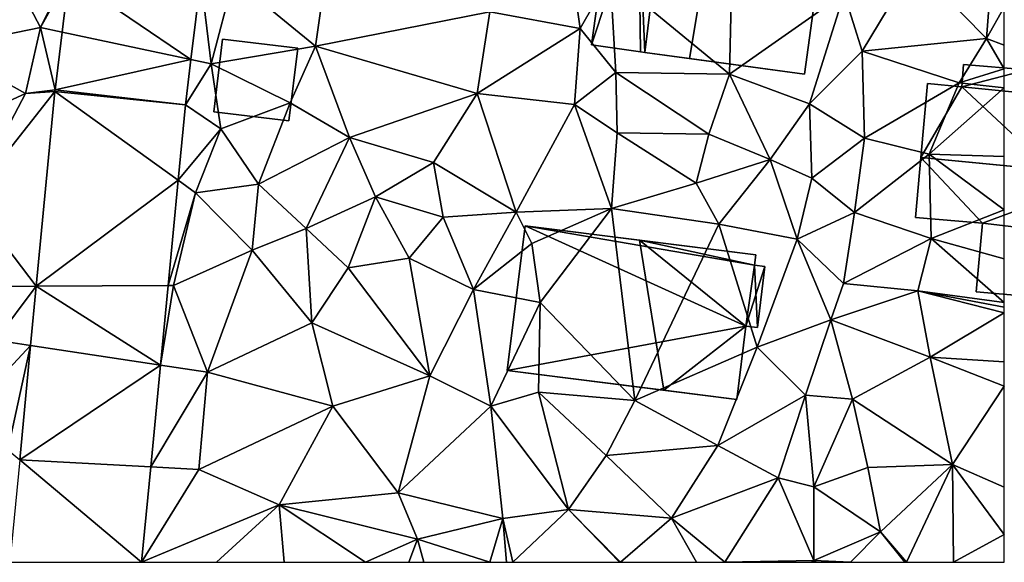
# Model space of a CAD drawing. Extents: x -2000 to -994, y 1000 to 2000.
# Drawn here: x -1920 to -1875, y 1000 to 1025 of the extents above; entities that cross this region are included whole.
import ezdxf

# ---------------------------------------------------------------- set-up
doc = ezdxf.new("R2010")
doc.units = 0
doc.header["$MEASUREMENT"] = 0
for name, color, linetype in [('Bygninger_LOD1', 1, 'Continuous'), ('Bygninger_LOD2', 1, 'Continuous'), ('Terraen', 33, 'Continuous'), ('Terraen_vej', 33, 'Continuous')]:
    doc.layers.add(name, color=color, linetype=linetype)

# ---------------------------------------------------------------- blocks, each defined once
blk = doc.blocks.new('1km_6226_571_Flyttet_X-573000m_Y-6225000m_ACAD_1_FMEBLOCK9')
at = {"layer": 'Terraen', "color": 9, "true_color": 0xbbbbbb}
for points in [[(50.13, -31.56, 72.17), (44.47, -35.67, 72.17), (49.92, -40.16, 72.06)], [(55.18, -36.47, 72.7), (50.13, -31.56, 72.17), (49.92, -40.16, 72.06)], [(15.85, -33.2, 70.32), (13.94, -38.95, 70.32), (18.4, -38.03, 70.37)], [(15.85, -33.2, 70.32), (18.4, -38.03, 70.37), (19.59, -35.63, 70.5)], [(30.98, -38.88, 70.99), (31.66, -34.16, 70.91), (27.24, -35.81, 70.7)], [(30.98, -38.88, 70.99), (38.96, -37.32, 71.57), (31.66, -34.16, 70.91)], [(38.96, -37.32, 71.57), (43.09, -38.08, 71.72), (42.64, -34.84, 71.65)], [(43.09, -38.08, 71.72), (44.47, -35.67, 72.17), (42.64, -34.84, 71.65)], [(55.18, -36.47, 72.7), (56, -39.11, 73.05), (58.37, -35.16, 73.11)], [(58.37, -35.16, 73.11), (56, -39.11, 73.05), (61.69, -38.53, 73.14)], [(58.37, -35.16, 73.11), (61.69, -38.53, 73.14), (61.87, -36.14, 73.22)], [(19.7, -35.697, 70.472), (19.59, -35.63, 70.5), (18.4, -38.03, 70.37)], [(19.392, -38.241, 70.487), (19.7, -35.697, 70.472), (18.4, -38.03, 70.37)], [(25.733, -35.788, 70.765), (25.284, -39.493, 70.796), (26.21, -39.69, 70.83)], [(25.733, -35.788, 70.765), (26.21, -39.69, 70.83), (27.24, -35.81, 70.7)], [(26.21, -39.69, 70.83), (30.98, -38.88, 70.99), (27.24, -35.81, 70.7)], [(44.73, -40.09, 72.13), (44.47, -35.67, 72.17), (43.09, -38.08, 71.72)], [(44.73, -40.09, 72.13), (49.92, -40.16, 72.06), (44.47, -35.67, 72.17)], [(55.18, -36.47, 72.7), (49.92, -40.16, 72.06), (53.59, -41.53, 72.39)], [(55.18, -36.47, 72.7), (53.59, -41.53, 72.39), (56, -39.11, 73.05)], [(62.5, -37.105, 73.156), (61.87, -36.14, 73.22), (61.69, -38.53, 73.14)], [(38.38, -41.05, 71.66), (38.96, -37.32, 71.57), (30.98, -38.88, 70.99)], [(38.38, -41.05, 71.66), (43.09, -38.08, 71.72), (38.96, -37.32, 71.57)], [(62.5, -38.848, 73.092), (62.5, -37.105, 73.156), (61.69, -38.53, 73.14)], [(17.72, -41.05, 70.44), (18.4, -38.03, 70.37), (13.94, -38.95, 70.32)], [(19.072, -40.879, 70.503), (18.4, -38.03, 70.37), (17.72, -41.05, 70.44)], [(19.072, -40.879, 70.503), (19.392, -38.241, 70.487), (18.4, -38.03, 70.37)], [(42.84, -41.56, 71.91), (43.09, -38.08, 71.72), (38.38, -41.05, 71.66)], [(44.73, -40.09, 72.13), (43.09, -38.08, 71.72), (42.84, -41.56, 71.91)], [(60.44, -40.57, 73.04), (61.69, -38.53, 73.14), (56, -39.11, 73.05)], [(62.5, -39.927, 73.017), (61.69, -38.53, 73.14), (60.44, -40.57, 73.04)], [(62.5, -39.927, 73.017), (62.5, -38.848, 73.092), (61.69, -38.53, 73.14)], [(14.02, -42.74, 70.64), (17.72, -41.05, 70.44), (13.94, -38.95, 70.32)], [(29.82, -41.48, 71.21), (30.98, -38.88, 70.99), (26.21, -39.69, 70.83)], [(32.54, -43.07, 71.31), (30.98, -38.88, 70.99), (29.82, -41.48, 71.21)], [(32.54, -43.07, 71.31), (38.38, -41.05, 71.66), (30.98, -38.88, 70.99)], [(56.1, -43.1, 73.25), (56, -39.11, 73.05), (53.59, -41.53, 72.39)], [(56.1, -43.1, 73.25), (60.44, -40.57, 73.04), (56, -39.11, 73.05)], [(25.033, -41.564, 70.814), (26.21, -39.69, 70.83), (25.284, -39.493, 70.796)], [(25.033, -41.564, 70.814), (26.66, -42.67, 70.92), (26.21, -39.69, 70.83)], [(26.66, -42.67, 70.92), (29.82, -41.48, 71.21), (26.21, -39.69, 70.83)], [(44.79, -42.85, 72.13), (44.73, -40.09, 72.13), (42.84, -41.56, 71.91)], [(48.98, -42.91, 72.11), (44.73, -40.09, 72.13), (44.79, -42.85, 72.13)], [(48.98, -42.91, 72.11), (49.92, -40.16, 72.06), (44.73, -40.09, 72.13)], [(62.5, -40.798, 73.132), (62.5, -39.927, 73.017), (60.44, -40.57, 73.04)], [(48.98, -42.91, 72.11), (51.79, -44.07, 72.46), (49.92, -40.16, 72.06)], [(53.59, -41.53, 72.39), (49.92, -40.16, 72.06), (51.79, -44.07, 72.46)], [(19.064, -40.954, 70.504), (15.17, -45.88, 70.66), (18.21, -49.865, 70.936)], [(19.064, -40.954, 70.504), (17.72, -41.05, 70.44), (15.17, -45.88, 70.66)], [(19.064, -40.954, 70.504), (19.072, -40.879, 70.503), (17.72, -41.05, 70.44)], [(56.1, -43.1, 73.25), (59.06, -43.83, 73.43), (60.44, -40.57, 73.04)], [(62.5, -40.798, 73.132), (60.44, -40.57, 73.04), (59.06, -43.83, 73.43)], [(62.5, -43.94, 73.37), (62.5, -40.798, 73.132), (59.06, -43.83, 73.43)], [(14.02, -42.74, 70.64), (15.17, -45.88, 70.66), (17.72, -41.05, 70.44)], [(32.54, -43.07, 71.31), (36.39, -44.21, 71.56), (38.38, -41.05, 71.66)], [(40.16, -46.48, 71.85), (38.38, -41.05, 71.66), (36.39, -44.21, 71.56)], [(42.84, -41.56, 71.91), (38.38, -41.05, 71.66), (40.16, -46.48, 71.85)], [(25.033, -41.564, 70.814), (24.702, -45.021, 70.942), (26.66, -42.67, 70.92)], [(26.66, -42.67, 70.92), (28.38, -45.2, 71.27), (29.82, -41.48, 71.21)], [(32.54, -43.07, 71.31), (29.82, -41.48, 71.21), (28.38, -45.2, 71.27)], [(42.84, -41.56, 71.91), (40.16, -46.48, 71.85), (44.53, -46.31, 72.02)], [(44.79, -42.85, 72.13), (42.84, -41.56, 71.91), (44.53, -46.31, 72.02)], [(53.59, -41.53, 72.39), (51.79, -44.07, 72.46), (53.69, -44.92, 72.59)], [(56.1, -43.1, 73.25), (53.59, -41.53, 72.39), (53.69, -44.92, 72.59)], [(24.702, -45.021, 70.942), (25.49, -45.59, 71.38), (26.66, -42.67, 70.92)], [(25.49, -45.59, 71.38), (28.38, -45.2, 71.27), (26.66, -42.67, 70.92)], [(30.56, -47.23, 71.31), (32.54, -43.07, 71.31), (28.38, -45.2, 71.27)], [(30.56, -47.23, 71.31), (33.73, -45.78, 71.69), (32.54, -43.07, 71.31)], [(32.54, -43.07, 71.31), (33.73, -45.78, 71.69), (36.39, -44.21, 71.56)], [(48.4, -45.16, 72.16), (44.79, -42.85, 72.13), (44.53, -46.31, 72.02)], [(48.4, -45.16, 72.16), (48.98, -42.91, 72.11), (44.79, -42.85, 72.13)], [(48.4, -45.16, 72.16), (51.79, -44.07, 72.46), (48.98, -42.91, 72.11)], [(55.64, -46.5, 73.29), (56.1, -43.1, 73.25), (53.69, -44.92, 72.59)], [(55.64, -46.5, 73.29), (59.06, -43.83, 73.43), (56.1, -43.1, 73.25)], [(48.4, -45.16, 72.16), (49.44, -47.03, 72.26), (51.79, -44.07, 72.46)], [(53.02, -47.72, 72.35), (51.79, -44.07, 72.46), (49.44, -47.03, 72.26)], [(53.02, -47.72, 72.35), (53.69, -44.92, 72.59), (51.79, -44.07, 72.46)], [(55.64, -46.5, 73.29), (59.16, -47.69, 73.3), (59.06, -43.83, 73.43)], [(62.5, -46.367, 73.289), (62.5, -43.94, 73.37), (59.06, -43.83, 73.43)], [(62.5, -46.367, 73.289), (59.06, -43.83, 73.43), (59.16, -47.69, 73.3)], [(36.83, -46.71, 71.9), (36.39, -44.21, 71.56), (33.73, -45.78, 71.69)], [(36.83, -46.71, 71.9), (40.16, -46.48, 71.85), (36.39, -44.21, 71.56)], [(24.702, -45.021, 70.942), (24.241, -49.831, 71.12), (25.49, -45.59, 71.38)], [(55.64, -46.5, 73.29), (53.69, -44.92, 72.59), (53.02, -47.72, 72.35)], [(25.49, -45.59, 71.38), (28.08, -48.22, 71.33), (28.38, -45.2, 71.27)], [(30.56, -47.23, 71.31), (28.38, -45.2, 71.27), (28.08, -48.22, 71.33)], [(48.4, -45.16, 72.16), (44.53, -46.31, 72.02), (49.44, -47.03, 72.26)], [(18.21, -49.865, 70.936), (15.17, -45.88, 70.66), (15.55, -49.88, 70.86)], [(24.241, -49.831, 71.12), (24.49, -49.83, 71.11), (25.49, -45.59, 71.38)], [(25.49, -45.59, 71.38), (24.49, -49.83, 71.11), (28.08, -48.22, 71.33)], [(32.48, -49.02, 71.66), (33.73, -45.78, 71.69), (30.56, -47.23, 71.31)], [(32.48, -49.02, 71.66), (35.27, -48.59, 71.83), (33.73, -45.78, 71.69)], [(36.83, -46.71, 71.9), (33.73, -45.78, 71.69), (35.27, -48.59, 71.83)], [(40.89, -47.92, 72.15), (44.53, -46.31, 72.02), (40.16, -46.48, 71.85)], [(40.89, -47.92, 72.15), (41.26, -50.62, 72.49), (44.53, -46.31, 72.02)], [(45.59, -55.1, 72.48), (44.53, -46.31, 72.02), (41.26, -50.62, 72.49)], [(45.59, -55.1, 72.48), (49.44, -47.03, 72.26), (44.53, -46.31, 72.02)], [(62.5, -48.614, 73.255), (62.5, -46.367, 73.289), (59.16, -47.69, 73.3)], [(36.83, -46.71, 71.9), (35.27, -48.59, 71.83), (38.22, -50.02, 71.83)], [(36.83, -46.71, 71.9), (38.22, -50.02, 71.83), (40.16, -46.48, 71.85)], [(40.89, -47.92, 72.15), (40.16, -46.48, 71.85), (38.22, -50.02, 71.83)], [(55.14, -49.75, 73.14), (55.64, -46.5, 73.29), (53.02, -47.72, 72.35)], [(55.14, -49.75, 73.14), (59.16, -47.69, 73.3), (55.64, -46.5, 73.29)], [(30.56, -47.23, 71.31), (28.08, -48.22, 71.33), (30.82, -51.54, 71.57)], [(32.48, -49.02, 71.66), (30.56, -47.23, 71.31), (30.82, -51.54, 71.57)], [(45.59, -55.1, 72.48), (51.19, -52.65, 72.42), (49.44, -47.03, 72.26)], [(51.19, -52.65, 72.42), (53.02, -47.72, 72.35), (49.44, -47.03, 72.26)], [(51.19, -52.65, 72.42), (54.57, -51.41, 72.87), (53.02, -47.72, 72.35)], [(55.14, -49.75, 73.14), (53.02, -47.72, 72.35), (54.57, -51.41, 72.87)], [(55.14, -49.75, 73.14), (58.54, -50.08, 73.27), (59.16, -47.69, 73.3)], [(62.5, -50.61, 73.263), (59.16, -47.69, 73.3), (58.54, -50.08, 73.27)], [(62.5, -50.61, 73.263), (62.5, -48.614, 73.255), (59.16, -47.69, 73.3)], [(40.89, -47.92, 72.15), (38.22, -50.02, 71.83), (41.26, -50.62, 72.49)], [(26.05, -53.8, 71.64), (28.08, -48.22, 71.33), (24.49, -49.83, 71.11)], [(26.05, -53.8, 71.64), (30.82, -51.54, 71.57), (28.08, -48.22, 71.33)], [(32.48, -49.02, 71.66), (36.21, -53.97, 71.79), (35.27, -48.59, 71.83)], [(38.22, -50.02, 71.83), (35.27, -48.59, 71.83), (36.21, -53.97, 71.79)], [(32.48, -49.02, 71.66), (30.82, -51.54, 71.57), (36.21, -53.97, 71.79)], [(18.21, -49.865, 70.936), (15.55, -49.88, 70.86), (16.35, -52.34, 71.24)], [(17.95, -52.581, 71.068), (18.21, -49.865, 70.936), (16.35, -52.34, 71.24)], [(23.892, -53.475, 71.255), (26.05, -53.8, 71.64), (24.49, -49.83, 71.11)], [(24.241, -49.831, 71.12), (23.892, -53.475, 71.255), (24.49, -49.83, 71.11)], [(55.14, -49.75, 73.14), (54.57, -51.41, 72.87), (58.54, -50.08, 73.27)], [(39.01, -55.35, 72.15), (38.22, -50.02, 71.83), (36.21, -53.97, 71.79)], [(39.01, -55.35, 72.15), (41.26, -50.62, 72.49), (38.22, -50.02, 71.83)], [(59.11, -53.11, 72.92), (58.54, -50.08, 73.27), (54.57, -51.41, 72.87)], [(62.5, -51.081, 73.231), (62.5, -50.829, 73.261), (58.54, -50.08, 73.27)], [(62.5, -51.081, 73.231), (58.54, -50.08, 73.27), (59.11, -53.11, 72.92)], [(62.5, -50.829, 73.261), (62.5, -50.61, 73.263), (58.54, -50.08, 73.27)], [(39.01, -55.35, 72.15), (41.18, -54.72, 72.46), (41.26, -50.62, 72.49)], [(45.59, -55.1, 72.48), (41.26, -50.62, 72.49), (41.18, -54.72, 72.46)], [(62.5, -53.334, 73.003), (62.5, -51.081, 73.231), (59.11, -53.11, 72.92)], [(26.05, -53.8, 71.64), (31.78, -55.35, 71.76), (30.82, -51.54, 71.57)], [(31.78, -55.35, 71.76), (36.21, -53.97, 71.79), (30.82, -51.54, 71.57)], [(51.19, -52.65, 72.42), (53.4, -54.86, 72.72), (54.57, -51.41, 72.87)], [(55.56, -55.03, 72.88), (54.57, -51.41, 72.87), (53.4, -54.86, 72.72)], [(55.56, -55.03, 72.88), (59.11, -53.11, 72.92), (54.57, -51.41, 72.87)], [(17.95, -52.581, 71.068), (16.35, -52.34, 71.24), (15.58, -55.11, 71.26)], [(17.95, -52.581, 71.068), (15.58, -55.11, 71.26), (16.91, -57.35, 71.4)], [(17.45, -57.805, 71.321), (17.95, -52.581, 71.068), (16.91, -57.35, 71.4)], [(49.39, -57.16, 72.45), (51.19, -52.65, 72.42), (45.59, -55.1, 72.48)], [(49.39, -57.16, 72.45), (53.4, -54.86, 72.72), (51.19, -52.65, 72.42)], [(60.13, -58.03, 73.03), (59.11, -53.11, 72.92), (55.56, -55.03, 72.88)], [(62.5, -53.334, 73.003), (59.11, -53.11, 72.92), (62.5, -54.44, 73.022)], [(59.11, -53.11, 72.92), (60.13, -58.03, 73.03), (62.5, -54.44, 73.022)], [(23.892, -53.475, 71.255), (23.446, -58.138, 71.428), (26.05, -53.8, 71.64)], [(23.446, -58.138, 71.428), (25.65, -58.26, 71.61), (26.05, -53.8, 71.64)], [(25.65, -58.26, 71.61), (31.78, -55.35, 71.76), (26.05, -53.8, 71.64)], [(34.77, -59.32, 71.78), (36.21, -53.97, 71.79), (31.78, -55.35, 71.76)], [(39.01, -55.35, 72.15), (36.21, -53.97, 71.79), (34.77, -59.32, 71.78)], [(62.5, -59.058, 73.07), (62.5, -54.44, 73.022), (60.13, -58.03, 73.03)], [(42.56, -60.09, 72.2), (41.18, -54.72, 72.46), (39.01, -55.35, 72.15)], [(44.29, -57.62, 72.31), (45.59, -55.1, 72.48), (41.18, -54.72, 72.46)], [(42.56, -60.09, 72.2), (44.29, -57.62, 72.31), (41.18, -54.72, 72.46)], [(49.39, -57.16, 72.45), (52.15, -58.64, 72.47), (53.4, -54.86, 72.72)], [(53.79, -59.05, 73.13), (53.4, -54.86, 72.72), (52.15, -58.64, 72.47)], [(53.79, -59.05, 73.13), (55.56, -55.03, 72.88), (53.4, -54.86, 72.72)], [(25.65, -58.26, 71.61), (29.32, -59.87, 71.67), (31.78, -55.35, 71.76)], [(34.77, -59.32, 71.78), (31.78, -55.35, 71.76), (29.32, -59.87, 71.67)], [(39.55, -60.5, 71.96), (39.01, -55.35, 72.15), (34.77, -59.32, 71.78)], [(39.55, -60.5, 71.96), (42.56, -60.09, 72.2), (39.01, -55.35, 72.15)], [(49.39, -57.16, 72.45), (45.59, -55.1, 72.48), (44.29, -57.62, 72.31)], [(53.79, -59.05, 73.13), (56.26, -58.16, 72.97), (55.56, -55.03, 72.88)], [(60.13, -58.03, 73.03), (55.56, -55.03, 72.88), (56.26, -58.16, 72.97)], [(47.27, -60.48, 72.28), (49.39, -57.16, 72.45), (44.29, -57.62, 72.31)], [(47.27, -60.48, 72.28), (52.15, -58.64, 72.47), (49.39, -57.16, 72.45)], [(42.56, -60.09, 72.2), (47.27, -60.48, 72.28), (44.29, -57.62, 72.31)], [(56.84, -61.11, 72.91), (60.13, -58.03, 73.03), (56.26, -58.16, 72.97)], [(58.018, -62.5, 73.06), (60.13, -58.03, 73.03), (56.84, -61.11, 72.91)], [(60.177, -62.5, 73.03), (60.13, -58.03, 73.03), (58.018, -62.5, 73.06)], [(62.5, -61.222, 73.117), (60.13, -58.03, 73.03), (60.177, -62.5, 73.03)], [(62.5, -61.222, 73.117), (62.5, -59.058, 73.07), (60.13, -58.03, 73.03)], [(23.028, -62.5, 71.589), (25.65, -58.26, 71.61), (23.446, -58.138, 71.428)], [(23.028, -62.5, 71.589), (29.32, -59.87, 71.67), (25.65, -58.26, 71.61)], [(56.84, -61.11, 72.91), (56.26, -58.16, 72.97), (53.79, -59.05, 73.13)], [(49.71, -62.5, 72.29), (52.15, -58.64, 72.47), (47.27, -60.48, 72.28)], [(49.71, -62.5, 72.29), (53.78, -62.42, 73.07), (52.15, -58.64, 72.47)], [(53.79, -59.05, 73.13), (52.15, -58.64, 72.47), (53.78, -62.42, 73.07)], [(35.65, -61.44, 71.86), (34.77, -59.32, 71.78), (29.32, -59.87, 71.67)], [(35.65, -61.44, 71.86), (39.55, -60.5, 71.96), (34.77, -59.32, 71.78)], [(56.84, -61.11, 72.91), (53.79, -59.05, 73.13), (53.78, -62.42, 73.07)], [(23.028, -62.5, 71.589), (26.449, -62.5, 71.643), (29.32, -59.87, 71.67)], [(26.449, -62.5, 71.643), (29.544, -62.5, 71.726), (29.32, -59.87, 71.67)], [(33.271, -62.5, 71.82), (35.65, -61.44, 71.86), (29.32, -59.87, 71.67)], [(33.271, -62.5, 71.82), (29.32, -59.87, 71.67), (29.544, -62.5, 71.726)], [(40.014, -62.5, 71.928), (42.56, -60.09, 72.2), (39.55, -60.5, 71.96)], [(44.891, -62.5, 72.121), (42.56, -60.09, 72.2), (40.014, -62.5, 71.928)], [(44.933, -62.5, 72.122), (47.27, -60.48, 72.28), (42.56, -60.09, 72.2)], [(44.933, -62.5, 72.122), (42.56, -60.09, 72.2), (44.891, -62.5, 72.121)], [(39.55, -60.5, 71.96), (35.65, -61.44, 71.86), (38.968, -62.5, 71.892)], [(39.728, -62.5, 71.907), (39.55, -60.5, 71.96), (38.968, -62.5, 71.892)], [(40.014, -62.5, 71.928), (39.55, -60.5, 71.96), (39.728, -62.5, 71.907)], [(48.421, -62.5, 72.216), (47.27, -60.48, 72.28), (44.933, -62.5, 72.122)], [(49.71, -62.5, 72.29), (47.27, -60.48, 72.28), (48.421, -62.5, 72.216)], [(55.463, -62.5, 72.963), (56.84, -61.11, 72.91), (53.78, -62.42, 73.07)], [(57.942, -62.5, 73.054), (56.84, -61.11, 72.91), (55.463, -62.5, 72.963)], [(58.018, -62.5, 73.06), (56.84, -61.11, 72.91), (57.942, -62.5, 73.054)], [(62.5, -61.222, 73.117), (60.177, -62.5, 73.03), (62.5, -62.5, 73.117)], [(35.259, -62.5, 71.849), (35.65, -61.44, 71.86), (33.271, -62.5, 71.82)], [(35.946, -62.5, 71.884), (35.65, -61.44, 71.86), (35.259, -62.5, 71.849)], [(38.968, -62.5, 71.892), (35.65, -61.44, 71.86), (35.946, -62.5, 71.884)], [(49.71, -62.5, 72.29), (53.686, -62.5, 73.044), (53.78, -62.42, 73.07)], [(53.686, -62.5, 73.044), (53.771, -62.5, 73.066), (53.78, -62.42, 73.07)], [(53.771, -62.5, 73.066), (53.882, -62.5, 73.062), (53.78, -62.42, 73.07)], [(55.463, -62.5, 72.963), (53.78, -62.42, 73.07), (53.882, -62.5, 73.062)]]:
    blk.add_polyline3d(points, close=True, dxfattribs=at)
blk = doc.blocks.new('1km_6226_571_Flyttet_X-573000m_Y-6225000m_ACAD_1_FMEBLOCK136')
at = {"layer": 'Terraen_vej', "color": 251, "true_color": 0x555555}
for points in [[(13.034, -38.241, 70.487), (18.927, -39.493, 70.796), (13.343, -35.697, 70.472)], [(13.343, -35.697, 70.472), (18.927, -39.493, 70.796), (19.376, -35.788, 70.765)], [(12.715, -40.879, 70.503), (18.927, -39.493, 70.796), (13.034, -38.241, 70.487)], [(18.676, -41.564, 70.814), (18.927, -39.493, 70.796), (12.715, -40.879, 70.503)], [(12.707, -40.954, 70.504), (11.853, -49.865, 70.936), (18.344, -45.021, 70.942)], [(12.707, -40.954, 70.504), (18.676, -41.564, 70.814), (12.715, -40.879, 70.503)], [(12.707, -40.954, 70.504), (18.344, -45.021, 70.942), (18.676, -41.564, 70.814)], [(11.853, -49.865, 70.936), (17.884, -49.831, 71.12), (18.344, -45.021, 70.942)], [(11.593, -52.581, 71.068), (17.535, -53.475, 71.255), (11.853, -49.865, 70.936)], [(11.853, -49.865, 70.936), (17.535, -53.475, 71.255), (17.884, -49.831, 71.12)], [(11.093, -57.805, 71.321), (17.535, -53.475, 71.255), (11.593, -52.581, 71.068)], [(11.093, -57.805, 71.321), (17.088, -58.138, 71.428), (17.535, -53.475, 71.255)], [(11.093, -57.805, 71.321), (10.643, -62.5, 71.549), (16.671, -62.5, 71.589)], [(16.671, -62.5, 71.589), (17.088, -58.138, 71.428), (11.093, -57.805, 71.321)]]:
    blk.add_polyline3d(points, close=True, dxfattribs=at)
blk = doc.blocks.new('building_22017')
at = {"layer": 'Bygninger_LOD1', "color": 16, "true_color": 0x7e0000}
for points in [[(-1.1, 2.42, 73.2), (1.8, 2.17, 73.1), (-1.19, 1.4, 73.17)], [(-1.1, 2.42, 75.7), (1.8, 2.17, 75.6), (-1.19, 1.4, 75.67)], [(-1.19, 1.4, 73.17), (-1.19, 1.4, 75.67), (-1.1, 2.42, 75.7), (-1.1, 2.42, 73.2)], [(-1.1, 2.42, 73.2), (-1.1, 2.42, 75.7), (1.8, 2.17, 75.6), (1.8, 2.17, 73.1)], [(1.8, 2.17, 73.1), (1.71, 1.11, 73.16), (-1.19, 1.4, 73.17)], [(1.8, 2.17, 75.6), (1.71, 1.11, 75.66), (-1.19, 1.4, 75.67)], [(1.8, 2.17, 73.1), (1.8, 2.17, 75.6), (1.71, 1.11, 75.66), (1.71, 1.11, 73.16)], [(-3.06, -1.84, 73.33), (-2.76, 1.54, 73.14), (-1.19, 1.4, 73.17)], [(-1.19, 1.4, 75.67), (-3.06, -1.84, 75.83), (-2.76, 1.54, 75.64)], [(-3.06, -1.84, 73.33), (-3.06, -1.84, 75.83), (-2.76, 1.54, 75.64), (-2.76, 1.54, 73.14)], [(-1.19, 1.4, 73.17), (2.9, -2.42, 73.23), (-3.06, -1.84, 73.33)], [(-1.19, 1.4, 75.67), (2.9, -2.42, 75.73), (-3.06, -1.84, 75.83)], [(-2.76, 1.54, 73.14), (-2.76, 1.54, 75.64), (-1.19, 1.4, 75.67), (-1.19, 1.4, 73.17)], [(-1.19, 1.4, 73.17), (1.71, 1.11, 73.16), (2.9, -2.42, 73.23)], [(1.71, 1.11, 75.66), (2.9, -2.42, 75.73), (-1.19, 1.4, 75.67)], [(1.71, 1.11, 73.16), (3.06, 0.99, 73.14), (2.9, -2.42, 73.23)], [(3.06, 0.99, 75.64), (2.9, -2.42, 75.73), (1.71, 1.11, 75.66)], [(1.71, 1.11, 73.16), (1.71, 1.11, 75.66), (3.06, 0.99, 75.64), (3.06, 0.99, 73.14)], [(3.06, 0.99, 73.14), (3.06, 0.99, 75.64), (2.9, -2.42, 75.73), (2.9, -2.42, 73.23)], [(2.9, -2.42, 73.23), (2.9, -2.42, 75.73), (-3.06, -1.84, 75.83), (-3.06, -1.84, 73.33)]]:
    blk.add_3dface(points, dxfattribs=at)
blk = doc.blocks.new('building_20646')
at = {"layer": 'Bygninger_LOD2', "color": 16, "true_color": 0x7e0000}
for points in [[(0.59, 3.975, 71.9), (1.7, 3.825, 71.99), (0.44, 2.885, 71.99)], [(0.59, 3.975, 71.9), (0.44, 2.885, 71.99), (0.44, 2.885, 74.43), (0.59, 3.975, 74.43)], [(0.59, 3.975, 74.43), (1.7, 3.825, 74.58), (0.44, 2.885, 74.43)], [(0.44, 2.885, 71.99), (1.7, 3.825, 71.99), (0.73, -3.975, 72.08)], [(1.7, 3.825, 74.58), (0.73, -3.975, 74.63), (0.44, 2.885, 74.43)], [(0.59, 3.975, 71.9), (0.59, 3.975, 74.43), (1.7, 3.825, 74.58), (1.7, 3.825, 71.99)], [(1.7, 3.825, 74.58), (0.73, -3.975, 74.63), (0.73, -3.975, 72.08), (1.7, 3.825, 71.99)], [(-0.78, 3.045, 71.81), (-1.7, -3.635, 71.87), (-1.7, -3.635, 74.3), (-0.78, 3.045, 74.27)], [(-0.78, 3.045, 71.81), (0.44, 2.885, 71.99), (0.54, -3.945, 72.07), (-1.7, -3.635, 71.87)], [(-1.7, -3.635, 74.3), (-0.78, 3.045, 74.27), (0.44, 2.885, 74.43)], [(0.44, 2.885, 74.43), (0.54, -3.945, 74.61), (-1.7, -3.635, 74.3)], [(0.44, 2.885, 71.99), (-0.78, 3.045, 71.81), (-0.78, 3.045, 74.27), (0.44, 2.885, 74.43)], [(0.44, 2.885, 71.99), (0.73, -3.975, 72.08), (0.54, -3.945, 72.07)], [(0.44, 2.885, 74.43), (0.73, -3.975, 74.63), (0.54, -3.945, 74.61)], [(-1.7, -3.635, 74.3), (0.54, -3.945, 72.07), (0.54, -3.945, 74.61)], [(-1.7, -3.635, 71.87), (0.54, -3.945, 72.07), (-1.7, -3.635, 74.3)], [(0.54, -3.945, 74.61), (0.54, -3.945, 72.07), (0.73, -3.975, 72.08)], [(0.54, -3.945, 74.61), (0.73, -3.975, 72.08), (0.73, -3.975, 74.63)]]:
    blk.add_3dface(points, dxfattribs=at)
blk = doc.blocks.new('building_12189')
at = {"layer": 'Bygninger_LOD1', "color": 16, "true_color": 0x7e0000}
for points in [[(-4.45, -0.915, 73.31), (-4.21, 1.825, 73.33), (-1.39, -1.185, 73.3)], [(-1.39, -1.185, 75.8), (-4.45, -0.915, 75.81), (-4.21, 1.825, 75.83)], [(-4.45, -0.915, 73.31), (-4.45, -0.915, 75.81), (-4.21, 1.825, 75.83), (-4.21, 1.825, 73.33)], [(-1.39, -1.185, 73.3), (-4.21, 1.825, 73.33), (4.45, 0.985, 73.23)], [(4.45, 0.985, 75.73), (-1.39, -1.185, 75.8), (-4.21, 1.825, 75.83)], [(-4.21, 1.825, 73.33), (-4.21, 1.825, 75.83), (4.45, 0.985, 75.73), (4.45, 0.985, 73.23)], [(3.68, -1.775, 73.24), (-1.39, -1.185, 73.3), (4.45, 0.985, 73.23)], [(3.68, -1.775, 75.74), (-1.39, -1.185, 75.8), (4.45, 0.985, 75.73)], [(3.68, -1.775, 73.24), (4.45, 0.985, 73.23), (4.21, -1.825, 73.23)], [(4.21, -1.825, 75.73), (3.68, -1.775, 75.74), (4.45, 0.985, 75.73)], [(4.45, 0.985, 73.23), (4.45, 0.985, 75.73), (4.21, -1.825, 75.73), (4.21, -1.825, 73.23)], [(-1.39, -1.185, 73.3), (-1.39, -1.185, 75.8), (-4.45, -0.915, 75.81), (-4.45, -0.915, 73.31)], [(3.68, -1.775, 73.24), (3.68, -1.775, 75.74), (-1.39, -1.185, 75.8), (-1.39, -1.185, 73.3)], [(4.21, -1.825, 73.23), (4.21, -1.825, 75.73), (3.68, -1.775, 75.74), (3.68, -1.775, 73.24)]]:
    blk.add_3dface(points, dxfattribs=at)
blk = doc.blocks.new('building_178402')
at = {"layer": 'Bygninger_LOD2', "color": 16, "true_color": 0x7e0000}
for points in [[(-4.19, -3.4, 72.08), (-3.22, 4.4, 71.99), (4.19, 3.38, 72.33), (3.12, -4.4, 72.3)], [(-4.19, -3.4, 74.63), (-4.19, -3.4, 74.81), (-3.22, 4.4, 74.72)], [(-3.22, 4.4, 74.58), (-4.19, -3.4, 74.63), (-3.22, 4.4, 74.72)], [(-4.19, -3.4, 72.08), (-4.19, -3.4, 74.63), (-3.22, 4.4, 74.58)], [(-3.22, 4.4, 71.99), (-4.19, -3.4, 72.08), (-3.22, 4.4, 74.58)], [(-2.15, -3.68, 75.09), (-4.19, -3.4, 74.81), (-3.22, 4.4, 74.72), (-0.85, 4.07, 75.05)], [(-3.22, 4.4, 71.99), (4.19, 3.38, 72.33), (-0.85, 4.07, 75.05)], [(-3.22, 4.4, 74.72), (-3.22, 4.4, 74.58), (-0.85, 4.07, 75.05)], [(-3.22, 4.4, 74.58), (-3.22, 4.4, 71.99), (-0.85, 4.07, 75.05)], [(3.12, -4.4, 74.47), (-2.15, -3.68, 75.09), (-0.85, 4.07, 75.05), (4.19, 3.38, 74.46)], [(4.19, 3.38, 72.33), (4.19, 3.38, 74.46), (-0.85, 4.07, 75.05)], [(3.12, -4.4, 72.3), (4.19, 3.38, 72.33), (4.19, 3.38, 74.46), (3.12, -4.4, 74.47)], [(-4.19, -3.4, 74.63), (-2.15, -3.68, 75.09), (-4.19, -3.4, 74.81)], [(-4.19, -3.4, 74.63), (-4.19, -3.4, 72.08), (-2.15, -3.68, 75.09)], [(-4.19, -3.4, 72.08), (3.12, -4.4, 72.3), (-2.15, -3.68, 75.09)], [(3.12, -4.4, 72.3), (3.12, -4.4, 74.47), (-2.15, -3.68, 75.09)]]:
    blk.add_3dface(points, dxfattribs=at)
blk = doc.blocks.new('building_62512')
at = {"layer": 'Bygninger_LOD2', "color": 16, "true_color": 0x7e0000}
for points in [[(-2.395, 1.79, 73.3), (2.675, 1.2, 73.24), (2.415, -1.79, 73.27), (-2.675, -1.34, 73.29)], [(-2.675, -1.34, 73.29), (-2.675, -1.34, 75.42), (-2.395, 1.79, 75.82), (-2.395, 1.79, 73.3)], [(-2.675, -1.34, 75.42), (-2.395, 1.79, 75.82), (2.675, 1.2, 75.81), (2.415, -1.79, 75.44)], [(-2.395, 1.79, 75.82), (2.675, 1.2, 75.81), (2.675, 1.2, 73.24), (-2.395, 1.79, 73.3)], [(2.675, 1.2, 75.81), (2.415, -1.79, 75.44), (2.415, -1.79, 73.27), (2.675, 1.2, 73.24)], [(-2.675, -1.34, 73.29), (2.415, -1.79, 73.27), (2.415, -1.79, 75.44), (-2.675, -1.34, 75.42)]]:
    blk.add_3dface(points, dxfattribs=at)
blk = doc.blocks.new('building_79940')
at = {"layer": 'Bygninger_LOD1', "color": 16, "true_color": 0x7e0000}
for points in [[(1.52, -1.87, 71.11), (-1.92, -1.46, 70.97), (-1.52, 1.87, 70.82), (1.92, 1.45, 70.96)], [(1.92, 1.45, 73.46), (1.52, -1.87, 73.61), (-1.92, -1.46, 73.47), (-1.52, 1.87, 73.32)], [(-1.92, -1.46, 70.97), (-1.92, -1.46, 73.47), (-1.52, 1.87, 73.32), (-1.52, 1.87, 70.82)], [(-1.52, 1.87, 70.82), (-1.52, 1.87, 73.32), (1.92, 1.45, 73.46), (1.92, 1.45, 70.96)], [(1.92, 1.45, 70.96), (1.92, 1.45, 73.46), (1.52, -1.87, 73.61), (1.52, -1.87, 71.11)], [(1.52, -1.87, 71.11), (1.52, -1.87, 73.61), (-1.92, -1.46, 73.47), (-1.92, -1.46, 70.97)]]:
    blk.add_3dface(points, dxfattribs=at)
blk = doc.blocks.new('building_202154')
at = {"layer": 'Bygninger_LOD2', "color": 16, "true_color": 0x7e0000}
for points in [[(-5.9, -2.645, 74.54), (-5.07, 3.975, 78.21), (-5.07, 3.975, 72.03), (-5.9, -2.645, 72.27)], [(1.27, -3.555, 74.92), (-5.9, -2.645, 74.54), (-5.07, 3.975, 78.21), (0.16, 3.315, 78.38)], [(-5.07, 3.975, 72.03), (5.03, -0.615, 72.39), (-5.9, -2.645, 72.27)], [(0.16, 3.315, 78.38), (-5.07, 3.975, 78.21), (0.16, 3.315, 77.53)], [(-5.07, 3.975, 78.21), (-5.07, 3.975, 72.03), (0.16, 3.315, 77.53)], [(0.16, 3.315, 77.53), (-5.07, 3.975, 72.03), (5.48, 2.645, 72.34)], [(-5.07, 3.975, 72.03), (5.42, 2.175, 72.36), (5.03, -0.615, 72.39)], [(5.48, 2.645, 72.34), (5.42, 2.175, 72.36), (-5.07, 3.975, 72.03)], [(0.16, 3.315, 78.38), (1.27, -3.555, 74.92), (0.16, 3.315, 77.53)], [(5.48, 2.645, 72.34), (5.48, 2.645, 77.35), (0.16, 3.315, 77.53)], [(5.03, -0.615, 76.16), (0.16, 3.315, 77.53), (5.42, 2.175, 77.17)], [(1.27, -3.555, 74.92), (0.16, 3.315, 77.53), (5.03, -0.615, 76.16)], [(5.42, 2.175, 77.17), (0.16, 3.315, 77.53), (5.48, 2.645, 77.35)], [(5.48, 2.645, 77.35), (5.42, 2.175, 77.17), (5.42, 2.175, 72.36), (5.48, 2.645, 72.34)], [(5.03, -0.615, 76.16), (5.42, 2.175, 77.17), (5.9, 2.115, 77.16)], [(5.42, 2.175, 72.36), (5.55, -0.685, 72.39), (5.03, -0.615, 72.39)], [(5.9, 2.115, 77.16), (5.55, -0.685, 76.14), (5.03, -0.615, 76.16)], [(5.42, 2.175, 77.17), (5.9, 2.115, 77.16), (5.9, 2.115, 72.4), (5.42, 2.175, 72.36)], [(5.9, 2.115, 72.4), (5.55, -0.685, 72.39), (5.42, 2.175, 72.36)], [(5.55, -0.685, 72.39), (5.9, 2.115, 72.4), (5.9, 2.115, 77.16), (5.55, -0.685, 76.14)], [(-5.9, -2.645, 72.27), (5.03, -0.615, 72.39), (4.61, -3.975, 72.46)], [(4.61, -3.975, 74.95), (1.27, -3.555, 74.92), (5.03, -0.615, 76.16)], [(4.61, -3.975, 72.46), (5.03, -0.615, 72.39), (5.03, -0.615, 76.16), (4.61, -3.975, 74.95)], [(5.03, -0.615, 72.39), (5.55, -0.685, 72.39), (5.55, -0.685, 76.14), (5.03, -0.615, 76.16)], [(-5.9, -2.645, 72.27), (1.27, -3.555, 74.92), (-5.9, -2.645, 74.54)], [(-5.9, -2.645, 72.27), (4.61, -3.975, 72.46), (1.27, -3.555, 74.92)], [(4.61, -3.975, 72.46), (4.61, -3.975, 74.95), (1.27, -3.555, 74.92)]]:
    blk.add_3dface(points, dxfattribs=at)

msp = doc.modelspace()

# ---------------------------------------------------------------- block references
at = {"layer": 'Bygninger_LOD1', "color": 16, "true_color": 0x7e0000}
for name, p in [('building_79940', (-1909.25, 1022.07)), ('building_22017', (-1875.76, 1020.36)), ('building_12189', (-1874.61, 1016.695))]:
    msp.add_blockref(name, p, dxfattribs=at)
at = {"layer": 'Bygninger_LOD2', "color": 16, "true_color": 0x7e0000}
for name, p in [('building_20646', (-1892.18, 1027.305)), ('building_178402', (-1887.26, 1026.73)), ('building_62512', (-1873.605, 1013.72)), ('building_202154', (-1891.85, 1011.425))]:
    msp.add_blockref(name, p, dxfattribs=at)
at = {"layer": 'Terraen', "color": 9, "true_color": 0xbbbbbb}
msp.add_blockref('1km_6226_571_Flyttet_X-573000m_Y-6225000m_ACAD_1_FMEBLOCK9', (-1937.5, 1062.5), dxfattribs=at)
at = {"layer": 'Terraen_vej', "color": 251, "true_color": 0x555555}
msp.add_blockref('1km_6226_571_Flyttet_X-573000m_Y-6225000m_ACAD_1_FMEBLOCK136', (-1931.143, 1062.5), dxfattribs=at)

doc.saveas('drawing.dxf')
